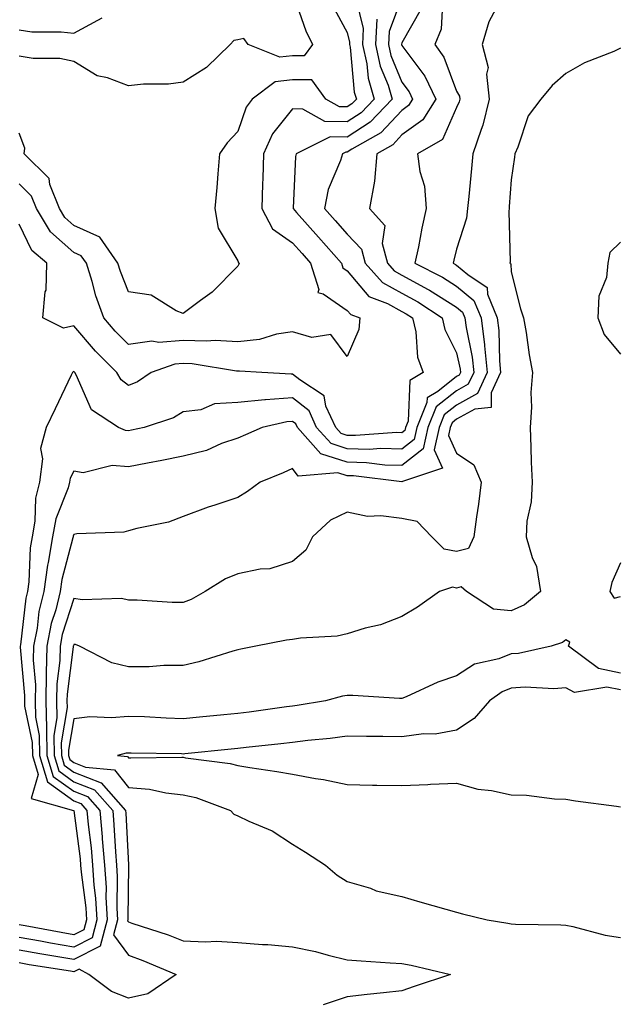
# Model space of a CAD drawing. Units: inches. Extents: x 950003 to 952643, y 7332218 to 7334858.
# Drawn here: x 950868 to 950977, y 7333466 to 7333646 of the extents above; entities that cross this region are included whole.
import ezdxf

# ---------------------------------------------------------------- set-up
doc = ezdxf.new("R2010")
doc.units = ezdxf.units.IN
doc.header["$MEASUREMENT"] = 0
doc.layers.add('Contour_95007332', color=7, linetype='Continuous', true_color=0xee90d4)

msp = doc.modelspace()

# ---------------------------------------------------------------- linework, layer by layer
at = {"layer": 'Contour_95007332'}
for points in [[(950918.05, 7333651.42, 3275), (950920.5, 7333644.37, 3275), (950921.72, 7333641.92, 3275), (950920.16, 7333639.81, 3275), (950918.05, 7333639.82, 3275)], [(950929.61, 7333650.36, 3277), (950930.98, 7333644.85, 3277), (950930.84, 7333641.92, 3277), (950931.61, 7333638.36, 3277), (950931.86, 7333635.73, 3277), (950933, 7333631.92, 3277), (950930.58, 7333629.39, 3277), (950928.05, 7333627.74, 3277), (950923.94, 7333627.81, 3277), (950919.92, 7333630.05, 3277), (950918.05, 7333630.16, 3277), (950914.4, 7333625.57, 3277), (950912.72, 7333621.92, 3277), (950912.58, 7333617.39, 3277), (950912.56, 7333616.43, 3277), (950912.43, 7333611.92, 3277), (950914.35, 7333608.21, 3277), (950918.05, 7333605.64, 3277), (950919.81, 7333603.68, 3277), (950921.34, 7333601.92, 3277), (950922.84, 7333597.12, 3277), (950922.69, 7333596.56, 3277), (950923.62, 7333596.35, 3277), (950928.05, 7333593.31, 3277), (950928.68, 7333592.55, 3277), (950930.36, 7333591.92, 3277), (950930.14, 7333589.83, 3277), (950928.05, 7333584.86, 3277), (950925.04, 7333588.92, 3277), (950921.6, 7333588.37, 3277), (950918.05, 7333589.41, 3277), (950915.09, 7333588.97, 3277), (950911.99, 7333587.98, 3277), (950908.05, 7333587.58, 3277), (950903.91, 7333587.78, 3277), (950902.32, 7333587.65, 3277), (950898.05, 7333587.81, 3277), (950893.58, 7333587.45, 3277), (950892.33, 7333587.65, 3277), (950888.05, 7333587.06, 3277), (950885.62, 7333589.49, 3277), (950883.54, 7333591.92, 3277), (950882.07, 7333595.95, 3277), (950881.38, 7333598.59, 3277), (950880.34, 7333601.92, 3277), (950879.41, 7333603.28, 3277), (950878.05, 7333603.89, 3277), (950873.8, 7333607.67, 3277), (950871.23, 7333611.92, 3277), (950870.33, 7333614.19, 3277), (950868.05, 7333616.46, 3277)], [(950938.05, 7333650.55, 3279), (950935.71, 7333644.26, 3279), (950935.6, 7333641.92, 3279), (950936.04, 7333639.9, 3279), (950938.05, 7333634.99, 3279), (950939.37, 7333633.24, 3279), (950939.99, 7333631.92, 3279), (950939.25, 7333630.72, 3279), (950938.05, 7333629.86, 3279), (950934.2, 7333625.77, 3279), (950928.88, 7333622.76, 3279), (950928.05, 7333622.21, 3279), (950927.76, 7333622.22, 3279), (950927.16, 7333621.92, 3279), (950926.81, 7333620.67, 3279), (950924.58, 7333615.39, 3279), (950923.91, 7333611.92, 3279), (950925.86, 7333609.73, 3279), (950928.05, 7333607.22, 3279), (950930.66, 7333604.52, 3279), (950931.33, 7333601.92, 3279), (950934.5, 7333598.37, 3279), (950938.05, 7333596.43, 3279), (950940.97, 7333594.84, 3279), (950945.4, 7333591.92, 3279), (950945.9, 7333589.78, 3279), (950948.05, 7333585.55, 3279), (950948.67, 7333582.54, 3279), (950948.73, 7333581.92, 3279), (950948.52, 7333581.46, 3279), (950948.05, 7333581.2, 3279), (950944.62, 7333578.49, 3279), (950942.65, 7333577.32, 3279), (950942.61, 7333576.48, 3279), (950940.76, 7333571.92, 3279), (950940.28, 7333569.69, 3279), (950938.05, 7333567.95, 3279), (950934.18, 7333568.05, 3279), (950932.07, 7333567.9, 3279), (950928.05, 7333567.99, 3279), (950925.08, 7333568.95, 3279), (950922.45, 7333571.92, 3279), (950921.06, 7333574.93, 3279), (950918.05, 7333577.34, 3279), (950913.1, 7333576.97, 3279), (950913, 7333576.97, 3279), (950908.05, 7333576.48, 3279), (950903.75, 7333576.22, 3279), (950901.27, 7333575.14, 3279), (950898.05, 7333574.74, 3279), (950896.29, 7333573.68, 3279), (950890.89, 7333571.92, 3279), (950888.57, 7333571.41, 3279), (950888.05, 7333571.3, 3279), (950887.47, 7333571.35, 3279), (950886.23, 7333571.92, 3279), (950881.26, 7333575.13, 3279), (950878.48, 7333581.5, 3279), (950878.22, 7333581.92, 3279), (950878.14, 7333582, 3279), (950878.05, 7333582.1, 3279), (950877.9, 7333582.07, 3279), (950877.8, 7333581.92, 3279), (950877.55, 7333581.43, 3279), (950874.65, 7333575.31, 3279), (950872.98, 7333571.92, 3279), (950871.93, 7333568.04, 3279), (950872.31, 7333566.18, 3279), (950871.78, 7333561.92, 3279), (950871.02, 7333558.95, 3279), (950870.93, 7333554.8, 3279), (950870.42, 7333551.92, 3279), (950870.07, 7333549.9, 3279), (950869.83, 7333543.69, 3279), (950869.58, 7333541.92, 3279), (950869.28, 7333540.69, 3279), (950868.29, 7333532.16, 3279), (950868.25, 7333531.92, 3279), (950868.24, 7333531.73, 3279), (950869.03, 7333522.9, 3279), (950869.01, 7333521.92, 3279), (950869.04, 7333520.93, 3279), (950870.42, 7333514.3, 3279), (950870.46, 7333511.92, 3279), (950871.51, 7333508.46, 3279), (950870.25, 7333504.11, 3279), (950878.01, 7333501.92, 3279), (950878.05, 7333501.88, 3279), (950879.18, 7333493.06, 3279), (950879.29, 7333491.92, 3279), (950879.37, 7333490.6, 3279), (950880.24, 7333484.1, 3279), (950880.35, 7333481.92, 3279), (950879.88, 7333480.09, 3279), (950878.05, 7333479.17, 3279)], [(950956.01, 7333649.88, 3282), (950953.94, 7333646.03, 3282), (950952.71, 7333641.92, 3282), (950953.82, 7333637.69, 3282), (950953.52, 7333636.46, 3282), (950954.02, 7333631.92, 3282), (950952.84, 7333627.13, 3282), (950952.52, 7333626.39, 3282), (950951.01, 7333621.92, 3282), (950950.76, 7333619.21, 3282), (950950.26, 7333614.12, 3282), (950950.05, 7333611.92, 3282), (950949.84, 7333610.14, 3282), (950948.05, 7333604.51, 3282), (950947.52, 7333602.45, 3282), (950947.41, 7333601.92, 3282), (950947.84, 7333601.7, 3282), (950948.05, 7333601.56, 3282), (950950.12, 7333599.85, 3282), (950953.62, 7333597.49, 3282), (950953.7, 7333596.27, 3282), (950955.47, 7333591.92, 3282), (950955.76, 7333589.63, 3282), (950955.87, 7333584.1, 3282), (950956.1, 7333581.92, 3282), (950954.37, 7333578.23, 3282), (950954.39, 7333575.58, 3282), (950951.39, 7333575.26, 3282), (950948.05, 7333573.4, 3282), (950947.22, 7333572.75, 3282), (950946.89, 7333571.92, 3282), (950946.56, 7333570.43, 3282), (950948.05, 7333567.18, 3282), (950951.2, 7333565.07, 3282), (950952.56, 7333561.92, 3282), (950952.08, 7333557.89, 3282), (950951.69, 7333555.56, 3282), (950951.21, 7333551.92, 3282), (950950.21, 7333549.76, 3282), (950948.05, 7333549.21, 3282), (950945.78, 7333549.66, 3282), (950943.53, 7333551.92, 3282), (950940.86, 7333554.73, 3282), (950938.05, 7333555.25, 3282), (950934.2, 7333555.76, 3282), (950931.78, 7333555.65, 3282), (950928.05, 7333556.41, 3282), (950924.99, 7333554.98, 3282), (950921.69, 7333551.92, 3282), (950920.48, 7333549.48, 3282), (950918.05, 7333547.43, 3282), (950913.89, 7333546.08, 3282), (950912.13, 7333546, 3282), (950908.05, 7333545.14, 3282), (950905.76, 7333544.21, 3282), (950902.04, 7333541.92, 3282), (950899.51, 7333540.45, 3282), (950898.05, 7333539.89, 3282), (950896.01, 7333539.88, 3282), (950889.61, 7333540.36, 3282), (950888.05, 7333540.34, 3282), (950886.77, 7333540.65, 3282), (950879.56, 7333540.4, 3282), (950878.05, 7333540.63, 3282), (950875.94, 7333534.03, 3282), (950875.52, 7333531.92, 3282), (950875.46, 7333529.33, 3282), (950874.91, 7333525.06, 3282), (950874.85, 7333521.92, 3282), (950874.92, 7333518.8, 3282), (950874.38, 7333515.59, 3282), (950874.45, 7333511.92, 3282), (950875.28, 7333509.15, 3282), (950878.05, 7333507.16, 3282), (950881.8, 7333505.67, 3282), (950885.15, 7333501.92, 3282), (950885.39, 7333499.26, 3282), (950885.64, 7333494.33, 3282), (950885.85, 7333491.92, 3282), (950885.98, 7333489.85, 3282), (950885.91, 7333484.06, 3282), (950886.03, 7333481.92, 3282), (950885.31, 7333479.18, 3282), (950888.05, 7333475.43, 3282), (950890.64, 7333474.5, 3282), (950896.77, 7333471.92, 3282), (950891.58, 7333468.39, 3282), (950888.05, 7333467.61, 3282)], [(950925.28, 7333649.15, 3276), (950928.05, 7333644.09, 3276), (950928.48, 7333642.35, 3276), (950928.46, 7333641.92, 3276), (950928.58, 7333641.39, 3276), (950929.34, 7333633.21, 3276), (950929.73, 7333631.92, 3276), (950928.91, 7333631.06, 3276), (950928.05, 7333630.5, 3276), (950926.65, 7333630.53, 3276), (950924.15, 7333631.92, 3276), (950921.56, 7333635.43, 3276), (950918.05, 7333635.44, 3276), (950914.88, 7333635.09, 3276), (950910.64, 7333631.92, 3276), (950909.54, 7333630.43, 3276), (950908.05, 7333626, 3276), (950906.07, 7333623.9, 3276), (950904.7, 7333621.92, 3276), (950904.37, 7333618.24, 3276), (950904.21, 7333615.75, 3276), (950903.85, 7333611.92, 3276), (950904.47, 7333608.33, 3276), (950908.05, 7333602.37, 3276), (950908.13, 7333602, 3276), (950908.3, 7333601.92, 3276), (950908.22, 7333601.76, 3276), (950908.05, 7333601.41, 3276), (950903.35, 7333596.61, 3276), (950901.24, 7333595.12, 3276), (950898.05, 7333592.73, 3276), (950896.77, 7333593.2, 3276), (950892.19, 7333596.06, 3276), (950888.05, 7333596.72, 3276), (950886.55, 7333600.41, 3276), (950886.07, 7333601.92, 3276), (950882.81, 7333606.68, 3276), (950878.05, 7333608.84, 3276), (950876.42, 7333610.29, 3276), (950875.43, 7333611.92, 3276), (950873.67, 7333616.29, 3276), (950873.52, 7333617.39, 3276), (950868.99, 7333621.92, 3276), (950869.07, 7333622.94, 3276), (950868.05, 7333625.67, 3276)], [(950941.54, 7333648.43, 3280), (950938.05, 7333642.18, 3280), (950937.98, 7333641.99, 3280), (950937.97, 7333641.92, 3280), (950937.99, 7333641.86, 3280), (950938.05, 7333641.71, 3280), (950942.26, 7333636.12, 3280), (950944.25, 7333631.92, 3280), (950941.87, 7333628.1, 3280), (950938.05, 7333625.36, 3280), (950936.38, 7333623.59, 3280), (950933.45, 7333621.92, 3280), (950933.05, 7333616.92, 3280), (950933.06, 7333616.92, 3280), (950932.11, 7333611.92, 3280), (950934.95, 7333608.83, 3280), (950934.45, 7333605.52, 3280), (950935.38, 7333601.92, 3280), (950936.64, 7333600.51, 3280), (950938.05, 7333599.74, 3280), (950942.83, 7333597.14, 3280), (950943.12, 7333596.99, 3280), (950948.05, 7333593.88, 3280), (950949.12, 7333592.99, 3280), (950949.55, 7333591.92, 3280), (950949.78, 7333590.2, 3280), (950950.89, 7333584.77, 3280), (950951.18, 7333581.92, 3280), (950950.19, 7333579.79, 3280), (950948.05, 7333578.6, 3280), (950944.32, 7333575.65, 3280), (950942.8, 7333571.92, 3280), (950941.96, 7333568.02, 3280), (950938.05, 7333564.95, 3280), (950934.93, 7333565.04, 3280), (950931.58, 7333565.45, 3280), (950928.05, 7333565.53, 3280), (950923.23, 7333567.09, 3280), (950918.95, 7333571.92, 3280), (950918.67, 7333572.54, 3280), (950918.05, 7333573.02, 3280), (950917.02, 7333572.95, 3280), (950912.46, 7333571.92, 3280), (950909.43, 7333570.54, 3280), (950908.05, 7333569.97, 3280), (950905.08, 7333568.95, 3280), (950902.29, 7333567.69, 3280), (950898.05, 7333566.65, 3280), (950894.12, 7333565.85, 3280), (950891.52, 7333565.39, 3280), (950888.05, 7333564.71, 3280), (950885.03, 7333564.94, 3280), (950879.75, 7333563.62, 3280), (950878.05, 7333563.89, 3280), (950877.36, 7333562.62, 3280), (950877.27, 7333561.92, 3280), (950877, 7333560.87, 3280), (950874.75, 7333555.23, 3280), (950874.16, 7333551.92, 3280), (950873.34, 7333547.22, 3280), (950873.23, 7333546.75, 3280), (950872.55, 7333541.92, 3280), (950871.67, 7333538.29, 3280), (950871.31, 7333535.19, 3280), (950870.67, 7333531.92, 3280), (950870.61, 7333529.36, 3280), (950871.01, 7333524.88, 3280), (950870.96, 7333521.92, 3280), (950871.03, 7333518.94, 3280), (950871.73, 7333515.6, 3280), (950871.79, 7333511.92, 3280), (950873.24, 7333507.11, 3280), (950878.05, 7333503.66, 3280), (950879.3, 7333503.17, 3280), (950880.41, 7333501.92, 3280), (950880.66, 7333499.32, 3280), (950881.2, 7333495.07, 3280), (950881.48, 7333491.92, 3280), (950881.71, 7333488.26, 3280), (950882.02, 7333485.89, 3280), (950882.25, 7333481.92, 3280), (950881.37, 7333478.6, 3280), (950878.05, 7333476.92, 3280)], [(950945.48, 7333649.36, 3281), (950945.24, 7333644.73, 3281), (950944.09, 7333641.92, 3281), (950945.72, 7333639.59, 3281), (950948.05, 7333633.38, 3281), (950948.58, 7333632.45, 3281), (950948.64, 7333631.92, 3281), (950948.52, 7333631.45, 3281), (950948.05, 7333630.39, 3281), (950945.44, 7333624.53, 3281), (950940.88, 7333621.92, 3281), (950941.3, 7333618.67, 3281), (950942.15, 7333616.02, 3281), (950942.48, 7333611.92, 3281), (950941.66, 7333608.31, 3281), (950941.07, 7333604.94, 3281), (950940.43, 7333601.92, 3281), (950945.48, 7333599.35, 3281), (950948.05, 7333597.72, 3281), (950951.22, 7333595.09, 3281), (950952.51, 7333591.92, 3281), (950953.13, 7333587, 3281), (950953.14, 7333586.84, 3281), (950953.65, 7333581.92, 3281), (950951.86, 7333578.12, 3281), (950948.05, 7333576, 3281), (950945.76, 7333574.2, 3281), (950944.85, 7333571.92, 3281), (950943.95, 7333567.82, 3281), (950945.47, 7333564.49, 3281), (950938.18, 7333562.05, 3281), (950938.05, 7333561.95, 3281), (950938.02, 7333561.95, 3281), (950929.17, 7333563.04, 3281), (950928.05, 7333563.07, 3281), (950926.35, 7333563.62, 3281), (950919.1, 7333562.98, 3281), (950918.05, 7333564.39, 3281), (950916.34, 7333563.63, 3281), (950912.11, 7333561.92, 3281), (950909.8, 7333560.18, 3281), (950908.05, 7333559.07, 3281), (950903.82, 7333557.69, 3281), (950902.61, 7333557.36, 3281), (950898.05, 7333555.6, 3281), (950895.38, 7333554.59, 3281), (950889.57, 7333553.44, 3281), (950888.05, 7333553, 3281), (950887.18, 7333552.79, 3281), (950878.57, 7333552.44, 3281), (950878.05, 7333552.34, 3281), (950877.93, 7333552.04, 3281), (950877.9, 7333551.92, 3281), (950877.87, 7333551.75, 3281), (950875.83, 7333544.13, 3281), (950875.53, 7333541.92, 3281), (950874.73, 7333538.59, 3281), (950873.91, 7333536.06, 3281), (950873.1, 7333531.92, 3281), (950872.98, 7333526.99, 3281), (950872.99, 7333526.86, 3281), (950872.9, 7333521.92, 3281), (950873.02, 7333516.94, 3281), (950873.03, 7333516.91, 3281), (950873.12, 7333511.92, 3281), (950874.26, 7333508.13, 3281), (950878.05, 7333505.42, 3281), (950880.55, 7333504.42, 3281), (950882.78, 7333501.92, 3281), (950883.23, 7333497.1, 3281), (950883.25, 7333496.72, 3281), (950883.67, 7333491.92, 3281), (950883.93, 7333487.8, 3281), (950883.91, 7333486.06, 3281), (950884.14, 7333481.92, 3281), (950882.86, 7333477.1, 3281), (950878.05, 7333474.66, 3281)], [(950868.05, 7333644.55, 3275), (950870.36, 7333644.24, 3275), (950875.75, 7333644.23, 3275), (950878.05, 7333643.98, 3275), (950882.45, 7333646.32, 3275), (950883.22, 7333646.75, 3275)], [(950933.44, 7333646.53, 3278), (950933.22, 7333641.92, 3278), (950934.09, 7333637.95, 3278), (950935.51, 7333634.46, 3278), (950936.27, 7333631.92, 3278), (950932.26, 7333627.72, 3278), (950928.05, 7333624.97, 3278), (950924.93, 7333625.03, 3278), (950918.7, 7333621.92, 3278), (950918.56, 7333621.41, 3278), (950918.15, 7333612.01, 3278), (950918.13, 7333611.92, 3278), (950918.78, 7333611.19, 3278), (950922.82, 7333606.69, 3278), (950926.98, 7333601.92, 3278), (950927.23, 7333601.1, 3278), (950928.05, 7333600.54, 3278), (950931.99, 7333595.86, 3278), (950935.4, 7333594.57, 3278), (950938.05, 7333593.12, 3278), (950938.83, 7333592.7, 3278), (950940.01, 7333591.92, 3278), (950940.6, 7333589.37, 3278), (950940.88, 7333584.75, 3278), (950941.92, 7333581.92, 3278), (950939.49, 7333580.48, 3278), (950939.17, 7333573.04, 3278), (950938.71, 7333571.92, 3278), (950938.6, 7333571.37, 3278), (950938.05, 7333570.94, 3278), (950937.1, 7333570.97, 3278), (950929.54, 7333570.42, 3278), (950928.05, 7333570.46, 3278), (950926.95, 7333570.81, 3278), (950925.96, 7333571.92, 3278), (950924.16, 7333575.81, 3278), (950923.83, 7333577.7, 3278), (950919.38, 7333580.59, 3278), (950918.05, 7333581.66, 3278), (950917.77, 7333581.63, 3278), (950912.42, 7333581.92, 3278), (950908.34, 7333582.21, 3278), (950908.05, 7333582.18, 3278), (950907.78, 7333582.19, 3278), (950899.67, 7333583.54, 3278), (950898.05, 7333583.6, 3278), (950896.49, 7333583.48, 3278), (950892.16, 7333581.92, 3278), (950889.7, 7333580.26, 3278), (950888.05, 7333579.56, 3278), (950886.71, 7333580.58, 3278), (950885.9, 7333581.92, 3278), (950881.99, 7333585.85, 3278), (950878.05, 7333590.48, 3278), (950876.18, 7333590.06, 3278), (950872.39, 7333591.92, 3278), (950872.81, 7333596.67, 3278), (950872.99, 7333596.97, 3278), (950873.1, 7333601.92, 3278), (950870.36, 7333604.23, 3278), (950868.05, 7333609.09, 3278)], [(950918.05, 7333639.82, 3275), (950915.69, 7333639.56, 3275), (950909.9, 7333641.92, 3275), (950909.15, 7333643.02, 3275), (950908.05, 7333642.76, 3275), (950907.32, 7333642.65, 3275), (950906.61, 7333641.92, 3275), (950902.28, 7333637.69, 3275), (950898.05, 7333635.03, 3275), (950895.34, 7333634.63, 3275), (950890.79, 7333634.66, 3275), (950888.05, 7333634.36, 3275), (950884.18, 7333635.79, 3275), (950882.33, 7333636.19, 3275), (950878.05, 7333638.79, 3275), (950875.48, 7333639.35, 3275), (950870.63, 7333639.35, 3275), (950868.05, 7333639.74, 3275)], [(950978.05, 7333641.23, 3283), (950976.78, 7333640.65, 3283), (950971.43, 7333638.55, 3283), (950968.05, 7333636.57, 3283), (950965.55, 7333634.42, 3283), (950963.44, 7333631.92, 3283), (950961.11, 7333628.86, 3283), (950959.25, 7333623.12, 3283), (950958.7, 7333621.92, 3283), (950958.65, 7333621.32, 3283), (950958.05, 7333617.16, 3283), (950957.66, 7333612.31, 3283), (950957.63, 7333611.92, 3283), (950957.57, 7333611.44, 3283), (950957.84, 7333602.14, 3283), (950957.8, 7333601.92, 3283), (950957.94, 7333601.82, 3283), (950958.05, 7333600.35, 3283), (950959.74, 7333593.61, 3283), (950960.28, 7333591.92, 3283), (950960.74, 7333589.23, 3283), (950961.3, 7333585.17, 3283), (950961.92, 7333581.92, 3283), (950961.64, 7333578.32, 3283), (950961.73, 7333575.6, 3283), (950961.51, 7333571.92, 3283), (950961.65, 7333568.32, 3283), (950961.68, 7333565.56, 3283), (950961.84, 7333561.92, 3283), (950961.66, 7333558.31, 3283), (950960.92, 7333554.8, 3283), (950960.74, 7333551.92, 3283), (950961.86, 7333548.12, 3283), (950962.64, 7333546.51, 3283), (950963.41, 7333541.92, 3283), (950960.47, 7333539.5, 3283), (950958.05, 7333538.39, 3283), (950954.82, 7333538.69, 3283), (950949.86, 7333541.92, 3283), (950948.89, 7333542.76, 3283), (950948.05, 7333542.55, 3283), (950947.27, 7333542.7, 3283), (950944.92, 7333541.92, 3283), (950940.91, 7333539.06, 3283), (950938.05, 7333537.37, 3283), (950934.13, 7333535.84, 3283), (950931.35, 7333535.22, 3283), (950928.05, 7333534.21, 3283), (950926.22, 7333533.75, 3283), (950919.52, 7333533.4, 3283), (950918.05, 7333533.13, 3283), (950916.96, 7333533.01, 3283), (950911.31, 7333531.92, 3283), (950908.59, 7333531.38, 3283), (950908.05, 7333531.24, 3283), (950907.12, 7333530.99, 3283), (950900.92, 7333529.05, 3283), (950898.05, 7333528.37, 3283), (950894.51, 7333528.38, 3283), (950891.84, 7333528.13, 3283), (950888.05, 7333528.14, 3283), (950885.02, 7333528.89, 3283), (950879.09, 7333531.92, 3283), (950878.35, 7333532.22, 3283), (950878.05, 7333532.26, 3283), (950877.96, 7333532, 3283), (950877.95, 7333531.92, 3283), (950877.95, 7333531.82, 3283), (950876.81, 7333523.16, 3283), (950876.79, 7333521.92, 3283), (950876.82, 7333520.69, 3283), (950875.73, 7333514.24, 3283), (950875.77, 7333511.92, 3283), (950876.29, 7333510.17, 3283), (950878.05, 7333508.91, 3283), (950883.04, 7333506.92, 3283), (950887.51, 7333501.92, 3283), (950887.56, 7333501.43, 3283), (950888.03, 7333491.93, 3283), (950888.04, 7333491.92, 3283), (950888.04, 7333491.91, 3283), (950887.92, 7333482.05, 3283), (950887.92, 7333481.92, 3283), (950887.88, 7333481.75, 3283), (950888.05, 7333481.52, 3283), (950888.67, 7333481.3, 3283), (950895.27, 7333479.14, 3283), (950898.05, 7333478.05, 3283), (950902.11, 7333477.86, 3283), (950904.11, 7333477.98, 3283), (950908.05, 7333477.75, 3283), (950912.57, 7333477.4, 3283), (950913.5, 7333477.37, 3283), (950918.05, 7333476.98, 3283), (950922.22, 7333476.09, 3283), (950924.53, 7333475.44, 3283), (950928.05, 7333474.6, 3283), (950930.58, 7333474.44, 3283), (950935.89, 7333474.07, 3283), (950938.05, 7333473.95, 3283), (950939.75, 7333473.62, 3283), (950946.96, 7333471.92, 3283), (950940.27, 7333469.7, 3283), (950938.05, 7333468.93, 3283), (950934.69, 7333468.56, 3283), (950931.72, 7333468.24, 3283), (950928.05, 7333467.83, 3283), (950923.64, 7333466.34, 3283)], [(950978.05, 7333605.8, 3284), (950976.08, 7333603.9, 3284), (950975.68, 7333601.92, 3284), (950975.46, 7333599.33, 3284), (950974.06, 7333595.92, 3284), (950973.89, 7333591.92, 3284), (950975.03, 7333588.91, 3284), (950978.05, 7333585.3, 3284)], [(950978.05, 7333547.13, 3284), (950976.42, 7333543.55, 3284), (950976.08, 7333541.92, 3284), (950976.85, 7333540.72, 3284), (950978.05, 7333541.03, 3284)], [(950978.05, 7333527.01, 3284), (950973.97, 7333527.84, 3284), (950968.54, 7333531.92, 3284), (950968.76, 7333532.63, 3284), (950968.05, 7333533.07, 3284), (950967.4, 7333532.57, 3284), (950965.36, 7333531.92, 3284), (950959.36, 7333530.61, 3284), (950958.05, 7333530.52, 3284), (950955.77, 7333529.64, 3284), (950951.35, 7333528.62, 3284), (950948.05, 7333526.51, 3284), (950944.61, 7333525.36, 3284), (950938.82, 7333522.69, 3284), (950938.05, 7333522.38, 3284), (950937.61, 7333522.36, 3284), (950929.07, 7333522.94, 3284), (950928.05, 7333522.91, 3284), (950927.18, 7333522.78, 3284), (950924.08, 7333521.92, 3284), (950918.9, 7333521.07, 3284), (950918.05, 7333520.96, 3284), (950916.96, 7333520.83, 3284), (950910.13, 7333519.84, 3284), (950908.05, 7333519.59, 3284), (950905.47, 7333519.35, 3284), (950901.02, 7333518.96, 3284), (950898.05, 7333518.67, 3284), (950894.91, 7333518.78, 3284), (950890.98, 7333518.99, 3284), (950888.05, 7333519.09, 3284), (950884.93, 7333518.8, 3284), (950880.95, 7333519.02, 3284), (950878.05, 7333518.64, 3284), (950877.08, 7333512.89, 3284), (950877.09, 7333511.92, 3284), (950877.32, 7333511.19, 3284), (950878.05, 7333510.66, 3284), (950880.15, 7333509.82, 3284), (950885.46, 7333509.33, 3284), (950888.05, 7333506.12, 3284), (950891.9, 7333505.77, 3284), (950894.85, 7333505.13, 3284), (950898.05, 7333504.76, 3284), (950900.37, 7333504.24, 3284), (950906.69, 7333501.92, 3284), (950907.32, 7333501.19, 3284), (950908.05, 7333500.91, 3284), (950910.02, 7333499.95, 3284), (950914.33, 7333498.2, 3284), (950918.05, 7333495.72, 3284), (950920.43, 7333494.3, 3284), (950924.09, 7333491.92, 3284), (950926.19, 7333490.06, 3284), (950928.05, 7333488.94, 3284), (950932.31, 7333487.67, 3284), (950933.36, 7333487.23, 3284), (950938.05, 7333486.2, 3284), (950941.32, 7333485.19, 3284), (950946.1, 7333483.87, 3284), (950948.05, 7333483.3, 3284), (950949.13, 7333483, 3284), (950953.62, 7333481.92, 3284), (950957.44, 7333481.31, 3284), (950958.05, 7333481.2, 3284), (950958.82, 7333481.14, 3284), (950967.12, 7333480.99, 3284), (950968.05, 7333480.92, 3284), (950969.29, 7333480.68, 3284), (950975.24, 7333479.11, 3284), (950978.05, 7333478.66, 3284)], [(950978.05, 7333523.92, 3285), (950975.54, 7333524.43, 3285), (950969.61, 7333523.48, 3285), (950968.05, 7333524.33, 3285), (950965.84, 7333524.13, 3285), (950960.57, 7333524.44, 3285), (950958.05, 7333524.27, 3285), (950956.36, 7333523.61, 3285), (950954.04, 7333521.92, 3285), (950951.28, 7333518.69, 3285), (950948.05, 7333516.58, 3285), (950944.1, 7333515.86, 3285), (950942.02, 7333515.89, 3285), (950938.05, 7333515.38, 3285), (950934.53, 7333515.44, 3285), (950931.54, 7333515.41, 3285), (950928.05, 7333515.47, 3285), (950924.92, 7333515.05, 3285), (950920.81, 7333514.68, 3285), (950918.05, 7333514.34, 3285), (950915.9, 7333514.07, 3285), (950909.55, 7333513.42, 3285), (950908.05, 7333513.24, 3285), (950906.84, 7333513.13, 3285), (950898.36, 7333512.24, 3285), (950898.05, 7333512.2, 3285), (950897.76, 7333512.22, 3285), (950888.51, 7333512.37, 3285), (950888.05, 7333512.39, 3285), (950887.62, 7333512.35, 3285), (950886.04, 7333511.92, 3285), (950887.88, 7333511.75, 3285), (950888.05, 7333511.54, 3285), (950888.47, 7333511.5, 3285), (950897.78, 7333511.65, 3285), (950898.05, 7333511.62, 3285), (950898.44, 7333511.53, 3285), (950906.62, 7333510.49, 3285), (950908.05, 7333510.1, 3285), (950910.24, 7333509.73, 3285), (950915.16, 7333509.03, 3285), (950918.05, 7333508.51, 3285), (950922.23, 7333507.74, 3285), (950923.68, 7333507.55, 3285), (950928.05, 7333506.63, 3285), (950932.69, 7333506.55, 3285), (950933.43, 7333506.54, 3285), (950938.05, 7333506.47, 3285), (950942.79, 7333506.66, 3285), (950943.28, 7333506.69, 3285), (950948.05, 7333506.88, 3285), (950951.91, 7333505.78, 3285), (950954.45, 7333505.52, 3285), (950958.05, 7333504.76, 3285), (950960.85, 7333504.72, 3285), (950965.97, 7333504, 3285), (950968.05, 7333503.96, 3285), (950969.79, 7333503.66, 3285), (950977.26, 7333502.71, 3285), (950978.05, 7333502.58, 3285)], [(950878.05, 7333479.17, 3279), (950875.71, 7333479.58, 3279), (950869.14, 7333480.82, 3279), (950868.05, 7333481.02, 3279)], [(950878.05, 7333476.92, 3280), (950873.78, 7333477.65, 3280), (950871.98, 7333477.99, 3280), (950868.05, 7333478.69, 3280)], [(950878.05, 7333474.66, 3281), (950874.74, 7333475.23, 3281), (950871.82, 7333475.69, 3281), (950868.05, 7333476.36, 3281)], [(950888.05, 7333467.61, 3282), (950884.93, 7333468.81, 3282), (950880.77, 7333471.92, 3282), (950879.04, 7333472.91, 3282), (950878.05, 7333472.4, 3282), (950877.46, 7333472.51, 3282), (950869.85, 7333473.71, 3282), (950868.05, 7333474.03, 3282)]]:
    msp.add_polyline3d(points, dxfattribs=at)

doc.saveas('drawing.dxf')
